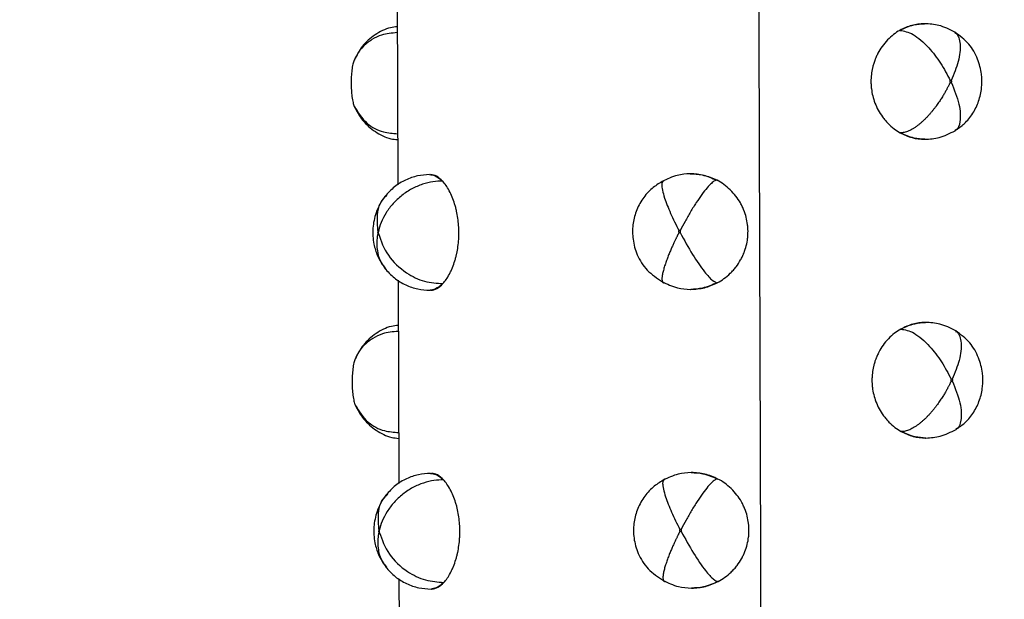
# Model space of a CAD drawing. Units: millimetres. Extents: x 4687 to 16035, y -1332 to 4598.
# Drawn here: x 9107 to 9209, y 2913 to 2973 of the extents above; entities that cross this region are included whole.
import ezdxf

# ---------------------------------------------------------------- set-up
doc = ezdxf.new("R2010")
doc.units = ezdxf.units.MM
doc.header["$PDSIZE"] = -1
doc.dimstyles.new('ISO-25', dxfattribs={"dimscale": 30, "dimtxt": 2.5, "dimasz": 2.5, "dimexe": 1.25, "dimexo": 0.625, "dimtad": 1, "dimdec": 0, "dimtxsty": 'Standard', "dimcen": 2.5, "dimadec": 0, "dimazin": 0, "dimtfac": 1, "dimtdec": 0, "dimtmove": 0, "dimatfit": 3, "dimfxl": 1, "dimarcsym": 0})

# ---------------------------------------------------------------- blocks, each defined once
blk = doc.blocks.new('*D10')
at = {"color": 0, "lineweight": -2, "transparency": 16777216}
for p, q in [((9082.64, 3869.52), (9671.7, 3869.52)), ((9634.2, 3794.52), (9634.2, 1764.52)), ((8711.44, 1689.52), (9671.7, 1689.52))]:
    blk.add_line(p, q, dxfattribs=at)
at = {"color": 0, "transparency": 16777216}
for points in [[(9621.7, 3794.52), (9646.7, 3794.52), (9634.2, 3869.52)], [(9621.7, 1764.52), (9646.7, 1764.52), (9634.2, 1689.52)]]:
    blk.add_solid(points, dxfattribs=at)
at = {"layer": 'Defpoints', "color": 0, "transparency": 16777216}
for p in [(9063.89, 3869.52), (8692.69, 1689.52), (9634.2, 1689.52)]:
    blk.add_point(p, dxfattribs=at)
at = {"color": 0, "transparency": 16777216, "insert": (9577.95, 2779.52), "char_height": 75, "attachment_point": 5, "rotation": 90}
blk.add_mtext('2180', dxfattribs=at)

msp = doc.modelspace()

# ---------------------------------------------------------------- linework, layer by layer
at = {"color": 7, "linetype": 'Continuous', "lineweight": 25}
for p, q in [((9146.47, 2976.9), (9146.54, 2955.8)), ((9146.57, 2945.91), (9146.64, 2924.8)), ((9146.67, 2914.91), (9146.74, 2893.8))]:
    msp.add_line(p, q, dxfattribs=at)
at = {"color": 7, "linetype": 'Continuous', "lineweight": 25, "flags": 128}
msp.add_lwpolyline([(9183.36, 3166.45), (9184.02, 2960.39), (9184.55, 2798.48)], dxfattribs=at)
at = {"color": 7, "linetype": 'Continuous', "lineweight": 25}
for points, knots in [([(9146.49, 2972.21), (9146.25, 2972.18), (9145.43, 2972.09), (9144.15, 2971.41), (9142.81, 2970.26), (9142.28, 2969.24), (9142.02, 2968.74)], [0, 0, 0, 0, 0.122054, 0.418203, 0.714274, 1, 1, 1, 1]), ([(9198.61, 2971.83), (9198.39, 2971.7), (9198.17, 2971.56), (9197.75, 2971.23), (9197.54, 2971.04), (9197.13, 2970.62), (9196.94, 2970.39), (9196.61, 2969.93), (9196.47, 2969.7), (9196.28, 2969.33), (9196.22, 2969.21), (9196.13, 2969.02), (9196.11, 2968.96), (9196.07, 2968.86), (9196.06, 2968.83), (9196.03, 2968.76), (9196.02, 2968.73), (9195.95, 2968.55), (9195.91, 2968.42), (9195.84, 2968.17), (9195.81, 2968.05), (9195.73, 2967.7), (9195.69, 2967.48), (9195.65, 2967.13), (9195.64, 2967.01), (9195.63, 2966.84), (9195.62, 2966.78), (9195.62, 2966.66), (9195.62, 2966.6), (9195.62, 2966.47), (9195.62, 2966.4), (9195.62, 2966.27), (9195.63, 2966.2), (9195.64, 2966.01), (9195.65, 2965.88), (9195.7, 2965.51), (9195.74, 2965.27), (9195.86, 2964.79), (9195.94, 2964.54), (9196.13, 2964.03), (9196.24, 2963.79), (9196.5, 2963.31), (9196.65, 2963.07), (9196.9, 2962.73), (9196.99, 2962.62), (9197.13, 2962.45), (9197.17, 2962.4), (9197.27, 2962.29), (9197.32, 2962.24), (9197.59, 2961.96), (9197.8, 2961.78), (9198.22, 2961.47), (9198.43, 2961.33), (9198.64, 2961.2)], [0, 0, 0, 0, 0.0625, 0.0625, 0.125, 0.125, 0.1875, 0.1875, 0.25, 0.25, 0.28125, 0.28125, 0.296875, 0.296875, 0.304687, 0.304687, 0.3125, 0.3125, 0.34375, 0.34375, 0.375, 0.375, 0.4375, 0.4375, 0.46875, 0.46875, 0.484375, 0.484375, 0.5, 0.5, 0.515625, 0.515625, 0.53125, 0.53125, 0.5625, 0.5625, 0.625, 0.625, 0.6875, 0.6875, 0.75, 0.75, 0.8125, 0.8125, 0.84375, 0.84375, 0.859375, 0.859375, 0.875, 0.875, 0.9375, 0.9375, 1, 1, 1, 1]), ([(9201.13, 2972.52), (9200.7, 2972.49), (9199.83, 2972.43), (9199.02, 2972.03), (9198.61, 2971.83)], [0, 0, 0, 0, 0.499748, 1, 1, 1, 1]), ([(9198.61, 2971.83), (9199.05, 2971.75), (9199.93, 2971.6), (9201.51, 2970.21), (9202.88, 2968.47), (9203.52, 2967.24), (9203.84, 2966.62)], [0, 0, 0, 0, 0.279986, 0.558152, 0.780005, 1, 1, 1, 1]), ([(9204.31, 2971.65), (9203.77, 2971.92), (9202.77, 2972.43), (9201.68, 2972.49), (9201.18, 2972.52)], [0, 0, 0, 0, 0.542821, 1, 1, 1, 1]), ([(9204.34, 2961.42), (9204.67, 2961.65), (9205.38, 2962.14), (9206.22, 2963.19), (9206.83, 2964.46), (9207.14, 2965.85), (9207.12, 2967.35), (9206.71, 2968.94), (9205.81, 2970.54), (9204.82, 2971.27), (9204.31, 2971.65)], [0, 0, 0, 0, 0.0997765, 0.2157467, 0.330134, 0.4444209, 0.558452, 0.6886983, 0.8376888, 1, 1, 1, 1]), ([(9142.02, 2968.74), (9141.97, 2968.61), (9141.87, 2968.34), (9141.78, 2967.73), (9141.72, 2967.05), (9141.7, 2966.33), (9141.72, 2965.62), (9141.79, 2964.93), (9141.89, 2964.32), (9141.99, 2964.06), (9142.03, 2963.93)], [0, 0, 0, 0, 0.129345, 0.260882, 0.385204, 0.49844, 0.616697, 0.739273, 0.873598, 1, 1, 1, 1]), ([(9203.84, 2966.45), (9203.84, 2966.44), (9203.84, 2966.43), (9203.83, 2966.41), (9203.81, 2966.38), (9203.79, 2966.34), (9203.77, 2966.29), (9203.74, 2966.23), (9203.71, 2966.16), (9203.67, 2966.08), (9203.62, 2965.98), (9203.56, 2965.88), (9203.5, 2965.76), (9203.44, 2965.64), (9203.36, 2965.5), (9203.28, 2965.35), (9203.18, 2965.19), (9203.08, 2965.02), (9202.97, 2964.83), (9202.84, 2964.64), (9202.71, 2964.44), (9202.56, 2964.23), (9202.41, 2964.01), (9202.24, 2963.78), (9202.06, 2963.55), (9201.87, 2963.32), (9201.66, 2963.08), (9201.45, 2962.85), (9201.23, 2962.62), (9200.99, 2962.4), (9200.75, 2962.18), (9200.51, 2961.99), (9200.26, 2961.8), (9200.01, 2961.64), (9199.77, 2961.5), (9199.53, 2961.38), (9199.29, 2961.29), (9199.06, 2961.23), (9198.84, 2961.2), (9198.71, 2961.2), (9198.64, 2961.2)], [0, 0, 0, 0, 0.001079, 0.003377, 0.006902, 0.01166, 0.017664, 0.024928, 0.033469, 0.043307, 0.054464, 0.066965, 0.080836, 0.096106, 0.112802, 0.130956, 0.150598, 0.171757, 0.194462, 0.218738, 0.244609, 0.272092, 0.3012, 0.331937, 0.364298, 0.39827, 0.433824, 0.47092, 0.509502, 0.549499, 0.590822, 0.633363, 0.677002, 0.721599, 0.766999, 0.813039, 0.859542, 0.906326, 0.953206, 1, 1, 1, 1]), ([(9203.84, 2966.62), (9203.83, 2966.62), (9203.82, 2966.61), (9203.8, 2966.59), (9203.79, 2966.56), (9203.79, 2966.53), (9203.79, 2966.51), (9203.8, 2966.48), (9203.82, 2966.46), (9203.83, 2966.45), (9203.84, 2966.45)], [0, 0, 0, 0, 0.133988, 0.255775, 0.376025, 0.501363, 0.624408, 0.74616, 0.87009, 1, 1, 1, 1]), ([(9203.95, 2966.62), (9203.94, 2966.63), (9203.92, 2966.64), (9203.89, 2966.64), (9203.86, 2966.63), (9203.85, 2966.63), (9203.84, 2966.62)], [0, 0, 0, 0, 0.333684, 0.54757, 0.764799, 1, 1, 1, 1]), ([(9203.84, 2966.45), (9203.85, 2966.44), (9203.87, 2966.43), (9203.9, 2966.43), (9203.92, 2966.44), (9203.94, 2966.44), (9203.95, 2966.45)], [0, 0, 0, 0, 0.342682, 0.554886, 0.772683, 1, 1, 1, 1]), ([(9203.95, 2966.45), (9203.96, 2966.45), (9203.97, 2966.46), (9203.99, 2966.48), (9204, 2966.51), (9204, 2966.53), (9204, 2966.56), (9203.99, 2966.59), (9203.97, 2966.61), (9203.96, 2966.62), (9203.95, 2966.62)], [0, 0, 0, 0, 0.132981, 0.253894, 0.372001, 0.498138, 0.622689, 0.743639, 0.86534, 1, 1, 1, 1]), ([(9142.03, 2963.93), (9142.3, 2963.43), (9142.84, 2962.41), (9144.18, 2961.27), (9145.46, 2960.6), (9146.29, 2960.51), (9146.53, 2960.49)], [0, 0, 0, 0, 0.286166, 0.581753, 0.877794, 1, 1, 1, 1]), ([(9201.22, 2960.53), (9201.72, 2960.56), (9202.81, 2960.64), (9203.8, 2961.14), (9204.34, 2961.42)], [0, 0, 0, 0, 0.456009, 1, 1, 1, 1]), ([(9198.65, 2961.2), (9199.05, 2961.01), (9199.87, 2960.61), (9200.74, 2960.55), (9201.17, 2960.53)], [0, 0, 0, 0, 0.500227, 1, 1, 1, 1]), ([(9149.85, 2956.86), (9149.43, 2956.83), (9148.57, 2956.78), (9147.33, 2956.33), (9146.15, 2955.63), (9145.53, 2954.95), (9145.21, 2954.6)], [0, 0, 0, 0, 0.237153, 0.481961, 0.735317, 1, 1, 1, 1]), ([(9151.19, 2956.18), (9150.98, 2956.38), (9150.56, 2956.77), (9150.15, 2956.83), (9149.94, 2956.86)], [0, 0, 0, 0, 0.500345, 1, 1, 1, 1]), ([(9174.18, 2956.25), (9174.05, 2956.18), (9173.79, 2956.02), (9174.12, 2954.63), (9174.79, 2952.88), (9175.4, 2951.65), (9175.71, 2951.03)], [0, 0, 0, 0, 0.279993, 0.558137, 0.780007, 1, 1, 1, 1]), ([(9176.87, 2956.95), (9176.42, 2956.92), (9175.42, 2956.85), (9174.48, 2956.39), (9173.96, 2956.14)], [0, 0, 0, 0, 0.451012, 1, 1, 1, 1]), ([(9179.65, 2956.27), (9179.58, 2956.28), (9179.51, 2956.26), (9179.31, 2956.16), (9179.2, 2956.07), (9178.93, 2955.83), (9178.78, 2955.67), (9178.45, 2955.29), (9178.27, 2955.06), (9177.9, 2954.54), (9177.7, 2954.26), (9177.3, 2953.65), (9177.1, 2953.33), (9176.71, 2952.67), (9176.52, 2952.33), (9176.16, 2951.67), (9175.98, 2951.35), (9175.82, 2951.03)], [0, 0, 0, 0, 0.125, 0.125, 0.25, 0.25, 0.375, 0.375, 0.5, 0.5, 0.625, 0.625, 0.75, 0.75, 0.875, 0.875, 1, 1, 1, 1]), ([(9179.65, 2956.27), (9179.2, 2956.47), (9178.32, 2956.86), (9177.37, 2956.92), (9176.89, 2956.95)], [0, 0, 0, 0, 0.500404, 1, 1, 1, 1]), ([(9179.68, 2945.64), (9179.92, 2945.77), (9180.15, 2945.91), (9180.59, 2946.23), (9180.81, 2946.41), (9181.13, 2946.73), (9181.24, 2946.84), (9181.45, 2947.07), (9181.54, 2947.19), (9181.81, 2947.53), (9181.96, 2947.77), (9182.17, 2948.13), (9182.23, 2948.25), (9182.32, 2948.44), (9182.35, 2948.51), (9182.39, 2948.6), (9182.4, 2948.64), (9182.43, 2948.7), (9182.44, 2948.72), (9182.54, 2948.98), (9182.62, 2949.23), (9182.75, 2949.73), (9182.79, 2949.99), (9182.84, 2950.37), (9182.85, 2950.5), (9182.86, 2950.75), (9182.87, 2950.87), (9182.86, 2951.1), (9182.86, 2951.21), (9182.85, 2951.45), (9182.83, 2951.57), (9182.79, 2951.93), (9182.74, 2952.18), (9182.62, 2952.68), (9182.53, 2952.93), (9182.42, 2953.21), (9182.41, 2953.23), (9182.39, 2953.3), (9182.37, 2953.33), (9182.33, 2953.43), (9182.3, 2953.49), (9182.21, 2953.68), (9182.15, 2953.8), (9181.94, 2954.16), (9181.79, 2954.39), (9181.44, 2954.84), (9181.25, 2955.06), (9180.8, 2955.49), (9180.58, 2955.67), (9180.12, 2956), (9179.88, 2956.15), (9179.65, 2956.27)], [0, 0, 0, 0, 0.0625, 0.0625, 0.125, 0.125, 0.15625, 0.15625, 0.1875, 0.1875, 0.25, 0.25, 0.28125, 0.28125, 0.296875, 0.296875, 0.304687, 0.304687, 0.3125, 0.3125, 0.375, 0.375, 0.4375, 0.4375, 0.46875, 0.46875, 0.5, 0.5, 0.53125, 0.53125, 0.5625, 0.5625, 0.625, 0.625, 0.6875, 0.6875, 0.695312, 0.695312, 0.703125, 0.703125, 0.71875, 0.71875, 0.75, 0.75, 0.8125, 0.8125, 0.875, 0.875, 0.9375, 0.9375, 1, 1, 1, 1]), ([(9151.2, 2956.18), (9150.88, 2956.19), (9150.54, 2956.17), (9149.84, 2956.07), (9149.47, 2955.98), (9148.74, 2955.73), (9148.37, 2955.57), (9147.65, 2955.19), (9147.3, 2954.96), (9146.64, 2954.44), (9146.34, 2954.15), (9145.79, 2953.55), (9145.55, 2953.22), (9145.13, 2952.57), (9144.96, 2952.23), (9144.69, 2951.57), (9144.6, 2951.25), (9144.53, 2950.93)], [0, 0, 0, 0, 0.125, 0.125, 0.25, 0.25, 0.375, 0.375, 0.5, 0.5, 0.625, 0.625, 0.75, 0.75, 0.875, 0.875, 1, 1, 1, 1]), ([(9151.23, 2945.55), (9151.35, 2945.68), (9151.46, 2945.82), (9151.68, 2946.14), (9151.79, 2946.32), (9151.96, 2946.63), (9152.01, 2946.75), (9152.12, 2946.98), (9152.17, 2947.09), (9152.31, 2947.44), (9152.39, 2947.67), (9152.5, 2948.04), (9152.54, 2948.16), (9152.58, 2948.35), (9152.6, 2948.41), (9152.62, 2948.51), (9152.63, 2948.54), (9152.64, 2948.6), (9152.65, 2948.63), (9152.7, 2948.89), (9152.75, 2949.13), (9152.82, 2949.64), (9152.84, 2949.89), (9152.87, 2950.28), (9152.87, 2950.4), (9152.88, 2950.65), (9152.88, 2950.78), (9152.88, 2951), (9152.88, 2951.12), (9152.87, 2951.35), (9152.86, 2951.47), (9152.84, 2951.83), (9152.81, 2952.08), (9152.74, 2952.58), (9152.69, 2952.84), (9152.63, 2953.11), (9152.63, 2953.14), (9152.61, 2953.2), (9152.61, 2953.23), (9152.58, 2953.33), (9152.57, 2953.39), (9152.52, 2953.58), (9152.48, 2953.7), (9152.37, 2954.06), (9152.29, 2954.29), (9152.11, 2954.74), (9152, 2954.96), (9151.77, 2955.4), (9151.66, 2955.58), (9151.43, 2955.91), (9151.31, 2956.05), (9151.2, 2956.18)], [0, 0, 0, 0, 0.0625, 0.0625, 0.125, 0.125, 0.15625, 0.15625, 0.1875, 0.1875, 0.25, 0.25, 0.28125, 0.28125, 0.296875, 0.296875, 0.304687, 0.304687, 0.3125, 0.3125, 0.375, 0.375, 0.4375, 0.4375, 0.46875, 0.46875, 0.5, 0.5, 0.53125, 0.53125, 0.5625, 0.5625, 0.625, 0.625, 0.6875, 0.6875, 0.695312, 0.695312, 0.703125, 0.703125, 0.71875, 0.71875, 0.75, 0.75, 0.8125, 0.8125, 0.875, 0.875, 0.9375, 0.9375, 1, 1, 1, 1]), ([(9173.96, 2956.14), (9173.6, 2955.92), (9172.83, 2955.44), (9171.9, 2954.37), (9171.22, 2953.08), (9170.87, 2951.63), (9170.88, 2950.09), (9171.34, 2948.44), (9172.35, 2946.83), (9173.44, 2946.11), (9174, 2945.73)], [0, 0, 0, 0, 0.100442, 0.215275, 0.332578, 0.443159, 0.561472, 0.691138, 0.841037, 1, 1, 1, 1]), ([(9145.21, 2954.6), (9145.02, 2954.33), (9144.66, 2953.81), (9144.2, 2952.71), (9143.88, 2951.29), (9144, 2949.77), (9144.44, 2948.28), (9144.95, 2947.52), (9145.24, 2947.09)], [0, 0, 0, 0, 0.125491, 0.246113, 0.443832, 0.645437, 0.799454, 1, 1, 1, 1]), ([(9144.48, 2950.93), (9144.48, 2950.93), (9144.47, 2950.92), (9144.46, 2950.9), (9144.46, 2950.87), (9144.45, 2950.84), (9144.46, 2950.82), (9144.46, 2950.79), (9144.47, 2950.77), (9144.48, 2950.76), (9144.48, 2950.75)], [0, 0, 0, 0, 0.134007, 0.256582, 0.377059, 0.502014, 0.625211, 0.747085, 0.871406, 1, 1, 1, 1]), ([(9144.53, 2950.93), (9144.52, 2950.94), (9144.51, 2950.95), (9144.5, 2950.95), (9144.49, 2950.94), (9144.48, 2950.94), (9144.48, 2950.93)], [0, 0, 0, 0, 0.33481, 0.546585, 0.767475, 1, 1, 1, 1]), ([(9144.48, 2950.75), (9144.49, 2950.75), (9144.49, 2950.74), (9144.51, 2950.74), (9144.52, 2950.75), (9144.53, 2950.75), (9144.53, 2950.75)], [0, 0, 0, 0, 0.344958, 0.556075, 0.772781, 1, 1, 1, 1]), ([(9144.53, 2950.75), (9144.53, 2950.76), (9144.54, 2950.77), (9144.55, 2950.79), (9144.55, 2950.82), (9144.55, 2950.84), (9144.55, 2950.87), (9144.55, 2950.9), (9144.54, 2950.92), (9144.53, 2950.93), (9144.53, 2950.93)], [0, 0, 0, 0, 0.134355, 0.254431, 0.372292, 0.498649, 0.623358, 0.743844, 0.865506, 1, 1, 1, 1]), ([(9144.53, 2950.75), (9144.81, 2949.97), (9145.37, 2948.41), (9147.25, 2946.68), (9149.3, 2945.67), (9150.59, 2945.59), (9151.23, 2945.55)], [0, 0, 0, 0, 0.279989, 0.558108, 0.779988, 1, 1, 1, 1]), ([(9175.71, 2950.86), (9175.71, 2950.85), (9175.7, 2950.84), (9175.69, 2950.82), (9175.68, 2950.79), (9175.66, 2950.75), (9175.63, 2950.7), (9175.6, 2950.64), (9175.56, 2950.57), (9175.52, 2950.49), (9175.48, 2950.4), (9175.43, 2950.29), (9175.37, 2950.18), (9175.31, 2950.05), (9175.24, 2949.91), (9175.17, 2949.76), (9175.1, 2949.6), (9175.02, 2949.43), (9174.94, 2949.24), (9174.86, 2949.05), (9174.77, 2948.85), (9174.68, 2948.64), (9174.59, 2948.42), (9174.51, 2948.19), (9174.42, 2947.96), (9174.34, 2947.73), (9174.26, 2947.49), (9174.18, 2947.26), (9174.12, 2947.03), (9174.06, 2946.81), (9174.01, 2946.6), (9173.97, 2946.4), (9173.95, 2946.22), (9173.94, 2946.06), (9173.95, 2945.92), (9173.97, 2945.8), (9174, 2945.71), (9174.06, 2945.65), (9174.13, 2945.62), (9174.18, 2945.62), (9174.21, 2945.63)], [0, 0, 0, 0, 0.001079, 0.003377, 0.006902, 0.01166, 0.017664, 0.024928, 0.033469, 0.043307, 0.054464, 0.066965, 0.080836, 0.096106, 0.112802, 0.130956, 0.150598, 0.171757, 0.194462, 0.218738, 0.244609, 0.272092, 0.3012, 0.331937, 0.364298, 0.39827, 0.433824, 0.47092, 0.509502, 0.549499, 0.590822, 0.633363, 0.677002, 0.721599, 0.766999, 0.813039, 0.859542, 0.906326, 0.953206, 1, 1, 1, 1]), ([(9175.71, 2951.03), (9175.7, 2951.03), (9175.68, 2951.02), (9175.66, 2951), (9175.65, 2950.97), (9175.65, 2950.94), (9175.65, 2950.92), (9175.66, 2950.89), (9175.68, 2950.87), (9175.7, 2950.86), (9175.71, 2950.86)], [0, 0, 0, 0, 0.1341864, 0.2566156, 0.3768144, 0.5022988, 0.6249605, 0.7479212, 0.8711641, 1, 1, 1, 1]), ([(9175.82, 2951.03), (9175.81, 2951.04), (9175.79, 2951.05), (9175.76, 2951.05), (9175.73, 2951.04), (9175.72, 2951.04), (9175.71, 2951.03)], [0, 0, 0, 0, 0.334983, 0.548667, 0.768714, 1, 1, 1, 1]), ([(9175.71, 2950.86), (9175.72, 2950.85), (9175.74, 2950.84), (9175.77, 2950.84), (9175.8, 2950.85), (9175.82, 2950.85), (9175.82, 2950.86)], [0, 0, 0, 0, 0.345645, 0.557286, 0.770438, 1, 1, 1, 1]), ([(9175.82, 2950.86), (9175.83, 2950.86), (9175.85, 2950.87), (9175.87, 2950.89), (9175.88, 2950.92), (9175.88, 2950.94), (9175.88, 2950.97), (9175.87, 2951), (9175.85, 2951.02), (9175.83, 2951.03), (9175.82, 2951.03)], [0, 0, 0, 0, 0.133325, 0.253666, 0.37191, 0.498439, 0.623399, 0.744037, 0.865154, 1, 1, 1, 1]), ([(9175.82, 2950.86), (9176.25, 2950.07), (9177.11, 2948.51), (9178.31, 2946.78), (9179.22, 2945.77), (9179.53, 2945.69), (9179.68, 2945.64)], [0, 0, 0, 0, 0.279984, 0.558136, 0.780006, 1, 1, 1, 1]), ([(9145.19, 2947.16), (9145.5, 2946.8), (9146.13, 2946.1), (9147.33, 2945.38), (9148.59, 2944.94), (9149.46, 2944.89), (9149.89, 2944.86)], [0, 0, 0, 0, 0.263729, 0.518861, 0.764617, 1, 1, 1, 1]), ([(9149.98, 2944.86), (9150.19, 2944.89), (9150.6, 2944.95), (9151.02, 2945.35), (9151.23, 2945.55)], [0, 0, 0, 0, 0.499823, 1, 1, 1, 1]), ([(9173.94, 2945.76), (9174.47, 2945.51), (9175.43, 2945.04), (9176.45, 2944.98), (9176.91, 2944.95)], [0, 0, 0, 0, 0.553046, 1, 1, 1, 1]), ([(9176.93, 2944.95), (9177.41, 2944.98), (9178.36, 2945.04), (9179.24, 2945.44), (9179.68, 2945.64)], [0, 0, 0, 0, 0.499793, 1, 1, 1, 1]), ([(9146.59, 2941.21), (9146.35, 2941.19), (9145.53, 2941.1), (9144.25, 2940.41), (9142.91, 2939.26), (9142.38, 2938.24), (9142.12, 2937.74)], [0, 0, 0, 0, 0.122055, 0.418205, 0.714291, 1, 1, 1, 1]), ([(9201.23, 2941.53), (9200.8, 2941.5), (9199.93, 2941.43), (9199.12, 2941.03), (9198.71, 2940.83)], [0, 0, 0, 0, 0.499755, 1, 1, 1, 1]), ([(9204.41, 2940.65), (9203.87, 2940.93), (9202.88, 2941.43), (9201.78, 2941.5), (9201.28, 2941.53)], [0, 0, 0, 0, 0.542819, 1, 1, 1, 1]), ([(9198.71, 2940.83), (9198.49, 2940.7), (9198.27, 2940.56), (9197.85, 2940.23), (9197.64, 2940.05), (9197.23, 2939.62), (9197.04, 2939.39), (9196.71, 2938.93), (9196.57, 2938.7), (9196.38, 2938.33), (9196.32, 2938.21), (9196.23, 2938.02), (9196.21, 2937.96), (9196.17, 2937.86), (9196.16, 2937.83), (9196.13, 2937.76), (9196.12, 2937.73), (9196.05, 2937.55), (9196.01, 2937.42), (9195.94, 2937.17), (9195.91, 2937.05), (9195.83, 2936.7), (9195.79, 2936.48), (9195.75, 2936.13), (9195.74, 2936.02), (9195.73, 2935.84), (9195.72, 2935.78), (9195.72, 2935.66), (9195.72, 2935.6), (9195.72, 2935.47), (9195.72, 2935.4), (9195.72, 2935.27), (9195.73, 2935.21), (9195.74, 2935.01), (9195.75, 2934.89), (9195.8, 2934.52), (9195.84, 2934.28), (9195.96, 2933.79), (9196.04, 2933.54), (9196.23, 2933.04), (9196.34, 2932.79), (9196.6, 2932.31), (9196.75, 2932.08), (9197, 2931.73), (9197.09, 2931.62), (9197.23, 2931.46), (9197.27, 2931.4), (9197.37, 2931.29), (9197.42, 2931.24), (9197.69, 2930.96), (9197.9, 2930.79), (9198.32, 2930.47), (9198.53, 2930.33), (9198.74, 2930.21)], [0, 0, 0, 0, 0.0625, 0.0625, 0.125, 0.125, 0.1875, 0.1875, 0.25, 0.25, 0.28125, 0.28125, 0.296875, 0.296875, 0.304688, 0.304688, 0.3125, 0.3125, 0.34375, 0.34375, 0.375, 0.375, 0.4375, 0.4375, 0.46875, 0.46875, 0.484375, 0.484375, 0.5, 0.5, 0.515625, 0.515625, 0.53125, 0.53125, 0.5625, 0.5625, 0.625, 0.625, 0.6875, 0.6875, 0.75, 0.75, 0.8125, 0.8125, 0.84375, 0.84375, 0.859375, 0.859375, 0.875, 0.875, 0.9375, 0.9375, 1, 1, 1, 1]), ([(9198.71, 2940.83), (9199.15, 2940.76), (9200.03, 2940.61), (9201.61, 2939.22), (9202.98, 2937.47), (9203.62, 2936.24), (9203.94, 2935.63)], [0, 0, 0, 0, 0.279985, 0.558143, 0.779995, 1, 1, 1, 1]), ([(9204.44, 2930.42), (9204.77, 2930.65), (9205.48, 2931.15), (9206.32, 2932.19), (9206.93, 2933.46), (9207.24, 2934.85), (9207.22, 2936.35), (9206.81, 2937.94), (9205.91, 2939.54), (9204.92, 2940.27), (9204.41, 2940.65)], [0, 0, 0, 0, 0.099773, 0.215746, 0.33013, 0.444413, 0.55843, 0.688681, 0.837667, 1, 1, 1, 1]), ([(9142.12, 2937.74), (9142.07, 2937.61), (9141.97, 2937.35), (9141.88, 2936.74), (9141.82, 2936.05), (9141.8, 2935.34), (9141.82, 2934.62), (9141.89, 2933.93), (9141.99, 2933.32), (9142.09, 2933.06), (9142.13, 2932.93)], [0, 0, 0, 0, 0.129346, 0.260885, 0.38519, 0.498427, 0.616682, 0.739266, 0.873607, 1, 1, 1, 1]), ([(9203.94, 2935.45), (9203.94, 2935.44), (9203.94, 2935.44), (9203.93, 2935.42), (9203.91, 2935.39), (9203.89, 2935.35), (9203.87, 2935.3), (9203.84, 2935.24), (9203.81, 2935.16), (9203.77, 2935.08), (9203.72, 2934.99), (9203.66, 2934.88), (9203.6, 2934.77), (9203.54, 2934.64), (9203.46, 2934.5), (9203.38, 2934.35), (9203.28, 2934.19), (9203.18, 2934.02), (9203.07, 2933.84), (9202.94, 2933.64), (9202.81, 2933.44), (9202.66, 2933.23), (9202.51, 2933.01), (9202.34, 2932.78), (9202.16, 2932.55), (9201.97, 2932.32), (9201.76, 2932.08), (9201.55, 2931.85), (9201.33, 2931.62), (9201.09, 2931.4), (9200.85, 2931.19), (9200.61, 2930.99), (9200.36, 2930.81), (9200.11, 2930.64), (9199.87, 2930.5), (9199.63, 2930.39), (9199.39, 2930.3), (9199.16, 2930.24), (9198.94, 2930.2), (9198.81, 2930.21), (9198.74, 2930.21)], [0, 0, 0, 0, 0.001079, 0.003377, 0.006902, 0.01166, 0.017664, 0.024928, 0.033469, 0.043307, 0.054464, 0.066965, 0.080836, 0.096106, 0.112802, 0.130956, 0.150598, 0.171757, 0.194462, 0.218738, 0.244609, 0.272092, 0.3012, 0.331937, 0.364298, 0.39827, 0.433824, 0.47092, 0.509502, 0.549499, 0.590822, 0.633363, 0.677002, 0.721599, 0.766999, 0.813039, 0.859542, 0.906326, 0.953206, 1, 1, 1, 1]), ([(9203.94, 2935.63), (9203.93, 2935.62), (9203.92, 2935.61), (9203.9, 2935.59), (9203.89, 2935.56), (9203.89, 2935.54), (9203.89, 2935.51), (9203.9, 2935.48), (9203.92, 2935.46), (9203.93, 2935.45), (9203.94, 2935.45)], [0, 0, 0, 0, 0.1342374, 0.2562507, 0.3767241, 0.5017705, 0.6250443, 0.7470232, 0.8711837, 1, 1, 1, 1]), ([(9204.05, 2935.63), (9204.04, 2935.63), (9204.02, 2935.64), (9203.99, 2935.64), (9203.96, 2935.64), (9203.95, 2935.63), (9203.94, 2935.63)], [0, 0, 0, 0, 0.33351, 0.54733, 0.767852, 1, 1, 1, 1]), ([(9203.94, 2935.45), (9203.95, 2935.44), (9203.97, 2935.44), (9204, 2935.44), (9204.03, 2935.44), (9204.04, 2935.45), (9204.05, 2935.45)], [0, 0, 0, 0, 0.3447337, 0.5562956, 0.7734029, 1, 1, 1, 1]), ([(9204.05, 2935.45), (9204.06, 2935.45), (9204.07, 2935.46), (9204.09, 2935.48), (9204.1, 2935.51), (9204.1, 2935.54), (9204.1, 2935.56), (9204.09, 2935.59), (9204.07, 2935.61), (9204.06, 2935.62), (9204.05, 2935.63)], [0, 0, 0, 0, 0.133534, 0.254316, 0.371901, 0.498303, 0.623638, 0.744361, 0.865058, 1, 1, 1, 1]), ([(9142.13, 2932.93), (9142.4, 2932.43), (9142.94, 2931.42), (9144.28, 2930.28), (9145.56, 2929.6), (9146.39, 2929.52), (9146.63, 2929.49)], [0, 0, 0, 0, 0.28619, 0.581789, 0.877863, 1, 1, 1, 1]), ([(9198.75, 2930.21), (9199.15, 2930.01), (9199.97, 2929.61), (9200.84, 2929.56), (9201.27, 2929.53)], [0, 0, 0, 0, 0.500227, 1, 1, 1, 1]), ([(9201.32, 2929.53), (9201.82, 2929.56), (9202.91, 2929.64), (9203.9, 2930.15), (9204.44, 2930.42)], [0, 0, 0, 0, 0.456064, 1, 1, 1, 1]), ([(9149.95, 2925.86), (9149.53, 2925.84), (9148.67, 2925.78), (9147.43, 2925.34), (9146.25, 2924.64), (9145.63, 2923.95), (9145.31, 2923.6)], [0, 0, 0, 0, 0.237068, 0.481966, 0.735263, 1, 1, 1, 1]), ([(9151.29, 2925.18), (9151.08, 2925.38), (9150.66, 2925.78), (9150.25, 2925.83), (9150.04, 2925.86)], [0, 0, 0, 0, 0.500345, 1, 1, 1, 1]), ([(9176.97, 2925.95), (9176.52, 2925.92), (9175.52, 2925.85), (9174.58, 2925.4), (9174.06, 2925.15)], [0, 0, 0, 0, 0.4510205, 1, 1, 1, 1]), ([(9179.74, 2925.27), (9179.3, 2925.47), (9178.42, 2925.87), (9177.47, 2925.92), (9176.99, 2925.95)], [0, 0, 0, 0, 0.500325, 1, 1, 1, 1]), ([(9151.3, 2925.18), (9150.98, 2925.19), (9150.64, 2925.17), (9149.94, 2925.07), (9149.57, 2924.98), (9148.84, 2924.74), (9148.47, 2924.58), (9147.75, 2924.19), (9147.4, 2923.96), (9146.74, 2923.44), (9146.44, 2923.16), (9145.89, 2922.55), (9145.65, 2922.23), (9145.23, 2921.57), (9145.06, 2921.23), (9144.79, 2920.57), (9144.7, 2920.25), (9144.63, 2919.93)], [0, 0, 0, 0, 0.125, 0.125, 0.25, 0.25, 0.375, 0.375, 0.5, 0.5, 0.625, 0.625, 0.75, 0.75, 0.875, 0.875, 1, 1, 1, 1]), ([(9151.33, 2914.55), (9151.45, 2914.68), (9151.56, 2914.82), (9151.78, 2915.14), (9151.89, 2915.32), (9152.06, 2915.63), (9152.11, 2915.75), (9152.22, 2915.98), (9152.27, 2916.09), (9152.41, 2916.44), (9152.49, 2916.68), (9152.6, 2917.04), (9152.64, 2917.16), (9152.68, 2917.35), (9152.7, 2917.41), (9152.72, 2917.51), (9152.73, 2917.54), (9152.74, 2917.6), (9152.75, 2917.63), (9152.8, 2917.89), (9152.85, 2918.14), (9152.92, 2918.64), (9152.94, 2918.9), (9152.97, 2919.28), (9152.97, 2919.41), (9152.98, 2919.66), (9152.98, 2919.78), (9152.98, 2920.01), (9152.98, 2920.12), (9152.97, 2920.35), (9152.96, 2920.47), (9152.94, 2920.83), (9152.91, 2921.08), (9152.84, 2921.59), (9152.79, 2921.84), (9152.73, 2922.11), (9152.73, 2922.14), (9152.71, 2922.2), (9152.71, 2922.24), (9152.68, 2922.33), (9152.67, 2922.4), (9152.62, 2922.58), (9152.58, 2922.71), (9152.47, 2923.06), (9152.39, 2923.29), (9152.21, 2923.75), (9152.1, 2923.97), (9151.87, 2924.4), (9151.76, 2924.58), (9151.53, 2924.91), (9151.41, 2925.06), (9151.3, 2925.18)], [0, 0, 0, 0, 0.0625, 0.0625, 0.125, 0.125, 0.15625, 0.15625, 0.1875, 0.1875, 0.25, 0.25, 0.28125, 0.28125, 0.296875, 0.296875, 0.304688, 0.304688, 0.3125, 0.3125, 0.375, 0.375, 0.4375, 0.4375, 0.46875, 0.46875, 0.5, 0.5, 0.53125, 0.53125, 0.5625, 0.5625, 0.625, 0.625, 0.6875, 0.6875, 0.695313, 0.695313, 0.703125, 0.703125, 0.71875, 0.71875, 0.75, 0.75, 0.8125, 0.8125, 0.875, 0.875, 0.9375, 0.9375, 1, 1, 1, 1]), ([(9174.06, 2925.15), (9173.7, 2924.92), (9172.93, 2924.44), (9172, 2923.37), (9171.32, 2922.08), (9170.97, 2920.64), (9170.98, 2919.09), (9171.44, 2917.45), (9172.45, 2915.83), (9173.54, 2915.11), (9174.1, 2914.74)], [0, 0, 0, 0, 0.100409, 0.215245, 0.332551, 0.443135, 0.561461, 0.69113, 0.841033, 1, 1, 1, 1]), ([(9174.28, 2925.25), (9174.15, 2925.18), (9173.89, 2925.02), (9174.22, 2923.63), (9174.89, 2921.88), (9175.5, 2920.65), (9175.81, 2920.04)], [0, 0, 0, 0, 0.279993, 0.558134, 0.779988, 1, 1, 1, 1]), ([(9179.75, 2925.27), (9179.68, 2925.28), (9179.61, 2925.27), (9179.41, 2925.16), (9179.3, 2925.08), (9179.03, 2924.83), (9178.88, 2924.68), (9178.55, 2924.29), (9178.37, 2924.06), (9178, 2923.54), (9177.8, 2923.26), (9177.4, 2922.65), (9177.2, 2922.33), (9176.81, 2921.67), (9176.62, 2921.34), (9176.26, 2920.68), (9176.08, 2920.35), (9175.92, 2920.04)], [0, 0, 0, 0, 0.125, 0.125, 0.25, 0.25, 0.375, 0.375, 0.5, 0.5, 0.625, 0.625, 0.75, 0.75, 0.875, 0.875, 1, 1, 1, 1]), ([(9179.78, 2914.65), (9180.02, 2914.78), (9180.25, 2914.92), (9180.69, 2915.24), (9180.91, 2915.41), (9181.23, 2915.73), (9181.34, 2915.84), (9181.55, 2916.07), (9181.64, 2916.19), (9181.91, 2916.54), (9182.06, 2916.77), (9182.27, 2917.13), (9182.33, 2917.26), (9182.42, 2917.44), (9182.45, 2917.51), (9182.49, 2917.6), (9182.5, 2917.64), (9182.53, 2917.7), (9182.54, 2917.73), (9182.64, 2917.99), (9182.72, 2918.23), (9182.85, 2918.74), (9182.89, 2918.99), (9182.94, 2919.38), (9182.95, 2919.5), (9182.96, 2919.75), (9182.97, 2919.88), (9182.96, 2920.1), (9182.96, 2920.22), (9182.95, 2920.45), (9182.93, 2920.57), (9182.89, 2920.93), (9182.84, 2921.18), (9182.72, 2921.68), (9182.63, 2921.94), (9182.52, 2922.21), (9182.51, 2922.24), (9182.49, 2922.3), (9182.47, 2922.33), (9182.43, 2922.43), (9182.4, 2922.49), (9182.31, 2922.68), (9182.25, 2922.8), (9182.04, 2923.16), (9181.89, 2923.39), (9181.54, 2923.84), (9181.35, 2924.06), (9180.9, 2924.49), (9180.68, 2924.68), (9180.22, 2925), (9179.98, 2925.15), (9179.75, 2925.27)], [0, 0, 0, 0, 0.0625, 0.0625, 0.125, 0.125, 0.15625, 0.15625, 0.1875, 0.1875, 0.25, 0.25, 0.28125, 0.28125, 0.296875, 0.296875, 0.304687, 0.304687, 0.3125, 0.3125, 0.375, 0.375, 0.4375, 0.4375, 0.46875, 0.46875, 0.5, 0.5, 0.53125, 0.53125, 0.5625, 0.5625, 0.625, 0.625, 0.6875, 0.6875, 0.695312, 0.695312, 0.703125, 0.703125, 0.71875, 0.71875, 0.75, 0.75, 0.8125, 0.8125, 0.875, 0.875, 0.9375, 0.9375, 1, 1, 1, 1]), ([(9145.31, 2923.6), (9145.12, 2923.34), (9144.76, 2922.82), (9144.3, 2921.72), (9143.98, 2920.29), (9144.1, 2918.77), (9144.54, 2917.28), (9145.05, 2916.52), (9145.34, 2916.1)], [0, 0, 0, 0, 0.125478, 0.246111, 0.443825, 0.645431, 0.799446, 1, 1, 1, 1]), ([(9144.58, 2919.93), (9144.58, 2919.93), (9144.57, 2919.92), (9144.56, 2919.9), (9144.56, 2919.87), (9144.55, 2919.85), (9144.56, 2919.82), (9144.56, 2919.79), (9144.57, 2919.77), (9144.58, 2919.76), (9144.58, 2919.76)], [0, 0, 0, 0, 0.134672, 0.256778, 0.376825, 0.5017, 0.624819, 0.747094, 0.870741, 1, 1, 1, 1]), ([(9144.63, 2919.93), (9144.62, 2919.94), (9144.61, 2919.95), (9144.6, 2919.95), (9144.59, 2919.95), (9144.58, 2919.94), (9144.58, 2919.93)], [0, 0, 0, 0, 0.334623, 0.548058, 0.767405, 1, 1, 1, 1]), ([(9144.58, 2919.76), (9144.58, 2919.75), (9144.59, 2919.75), (9144.61, 2919.75), (9144.62, 2919.75), (9144.63, 2919.75), (9144.63, 2919.76)], [0, 0, 0, 0, 0.3432536, 0.5559348, 0.7725673, 1, 1, 1, 1]), ([(9144.63, 2919.76), (9144.63, 2919.76), (9144.64, 2919.77), (9144.65, 2919.79), (9144.65, 2919.82), (9144.65, 2919.85), (9144.65, 2919.87), (9144.65, 2919.9), (9144.64, 2919.92), (9144.63, 2919.93), (9144.63, 2919.93)], [0, 0, 0, 0, 0.133374, 0.254086, 0.371977, 0.498244, 0.623381, 0.743897, 0.865202, 1, 1, 1, 1]), ([(9144.63, 2919.76), (9144.91, 2918.97), (9145.47, 2917.41), (9147.35, 2915.68), (9149.4, 2914.68), (9150.69, 2914.6), (9151.33, 2914.55)], [0, 0, 0, 0, 0.2799872, 0.5581417, 0.7800274, 1, 1, 1, 1]), ([(9175.81, 2919.86), (9175.81, 2919.86), (9175.8, 2919.85), (9175.79, 2919.83), (9175.78, 2919.8), (9175.76, 2919.76), (9175.73, 2919.71), (9175.7, 2919.65), (9175.66, 2919.57), (9175.62, 2919.49), (9175.58, 2919.4), (9175.53, 2919.29), (9175.47, 2919.18), (9175.41, 2919.05), (9175.34, 2918.91), (9175.27, 2918.76), (9175.2, 2918.6), (9175.12, 2918.43), (9175.04, 2918.25), (9174.96, 2918.05), (9174.87, 2917.85), (9174.78, 2917.64), (9174.69, 2917.42), (9174.61, 2917.2), (9174.52, 2916.97), (9174.44, 2916.73), (9174.36, 2916.5), (9174.28, 2916.26), (9174.22, 2916.04), (9174.16, 2915.81), (9174.11, 2915.6), (9174.07, 2915.4), (9174.05, 2915.22), (9174.04, 2915.06), (9174.05, 2914.92), (9174.07, 2914.8), (9174.1, 2914.72), (9174.16, 2914.66), (9174.23, 2914.62), (9174.28, 2914.63), (9174.31, 2914.63)], [0, 0, 0, 0, 0.001079, 0.003377, 0.006902, 0.01166, 0.017664, 0.024928, 0.033469, 0.043307, 0.054464, 0.066965, 0.080836, 0.096106, 0.112802, 0.130956, 0.150598, 0.171757, 0.194462, 0.218738, 0.244609, 0.272092, 0.3012, 0.331937, 0.364298, 0.39827, 0.433824, 0.47092, 0.509502, 0.549499, 0.590822, 0.633363, 0.677002, 0.721599, 0.766999, 0.813039, 0.859542, 0.906326, 0.953206, 1, 1, 1, 1]), ([(9175.81, 2920.04), (9175.8, 2920.03), (9175.78, 2920.02), (9175.76, 2920), (9175.75, 2919.97), (9175.75, 2919.95), (9175.75, 2919.92), (9175.76, 2919.89), (9175.78, 2919.87), (9175.8, 2919.86), (9175.81, 2919.86)], [0, 0, 0, 0, 0.1341473, 0.2565408, 0.3767046, 0.5016287, 0.6247768, 0.7463282, 0.8709251, 1, 1, 1, 1]), ([(9175.92, 2920.04), (9175.91, 2920.04), (9175.89, 2920.05), (9175.86, 2920.05), (9175.83, 2920.05), (9175.82, 2920.04), (9175.81, 2920.04)], [0, 0, 0, 0, 0.33257, 0.546998, 0.767859, 1, 1, 1, 1]), ([(9175.81, 2919.86), (9175.82, 2919.85), (9175.84, 2919.85), (9175.87, 2919.85), (9175.9, 2919.85), (9175.92, 2919.86), (9175.92, 2919.86)], [0, 0, 0, 0, 0.3431055, 0.5554833, 0.7733258, 1, 1, 1, 1]), ([(9175.92, 2919.86), (9175.93, 2919.86), (9175.95, 2919.87), (9175.97, 2919.89), (9175.98, 2919.92), (9175.98, 2919.95), (9175.98, 2919.97), (9175.97, 2920), (9175.95, 2920.02), (9175.93, 2920.03), (9175.92, 2920.04)], [0, 0, 0, 0, 0.134649, 0.254208, 0.372063, 0.498174, 0.623242, 0.743482, 0.865599, 1, 1, 1, 1]), ([(9175.92, 2919.86), (9176.35, 2919.08), (9177.21, 2917.51), (9178.41, 2915.78), (9179.32, 2914.77), (9179.63, 2914.69), (9179.78, 2914.65)], [0, 0, 0, 0, 0.280014, 0.558136, 0.779996, 1, 1, 1, 1]), ([(9145.29, 2916.16), (9145.6, 2915.8), (9146.23, 2915.1), (9147.43, 2914.39), (9148.69, 2913.94), (9149.56, 2913.89), (9149.99, 2913.86)], [0, 0, 0, 0, 0.263778, 0.5188855, 0.7646293, 1, 1, 1, 1]), ([(9150.08, 2913.86), (9150.28, 2913.89), (9150.7, 2913.96), (9151.12, 2914.36), (9151.33, 2914.55)], [0, 0, 0, 0, 0.499787, 1, 1, 1, 1]), ([(9174.04, 2914.77), (9174.57, 2914.51), (9175.53, 2914.04), (9176.55, 2913.98), (9177.01, 2913.95)], [0, 0, 0, 0, 0.552903, 1, 1, 1, 1]), ([(9177.03, 2913.95), (9177.51, 2913.98), (9178.46, 2914.05), (9179.34, 2914.45), (9179.78, 2914.65)], [0, 0, 0, 0, 0.499881, 1, 1, 1, 1])]:
    msp.add_open_spline(points, degree=3, knots=knots, dxfattribs=at)
at = {"color": 8, "linetype": 'Continuous', "lineweight": 25}
for points, knots in [([(9146.49, 2971.59), (9145.93, 2971.54), (9144.98, 2971.47), (9143.83, 2970.89), (9142.96, 2970.21), (9142.35, 2969.47), (9142.13, 2968.93), (9142.04, 2968.73)], [0, 0, 0, 0, 0.277907, 0.473874, 0.674205, 0.874538, 1, 1, 1, 1]), ([(9198.61, 2971.83), (9199.09, 2972.05), (9199.93, 2972.45), (9200.8, 2972.5), (9201.18, 2972.52)], [0, 0, 0, 0, 0.5668223, 1, 1, 1, 1]), ([(9204.27, 2971.59), (9204.33, 2971.58), (9204.55, 2971.52), (9204.74, 2971.07), (9204.89, 2970.42), (9204.86, 2969.56), (9204.64, 2968.33), (9204.22, 2967.29), (9203.95, 2966.62)], [0, 0, 0, 0, 0.05549, 0.215687, 0.379447, 0.543206, 0.703404, 1, 1, 1, 1]), ([(9203.95, 2966.45), (9204.26, 2965.66), (9204.89, 2964.09), (9204.92, 2962.4), (9204.66, 2961.55), (9204.35, 2961.46), (9204.32, 2961.45)], [0, 0, 0, 0, 0.3478771, 0.6934595, 0.9691173, 1, 1, 1, 1]), ([(9142.04, 2963.94), (9142.43, 2963.3), (9143.13, 2962.14), (9144.86, 2961.22), (9146.03, 2961.14), (9146.52, 2961.1)], [0, 0, 0, 0, 0.414095, 0.750977, 1, 1, 1, 1]), ([(9201.22, 2960.53), (9200.84, 2960.55), (9199.97, 2960.59), (9199.13, 2960.98), (9198.64, 2961.2)], [0, 0, 0, 0, 0.429241, 1, 1, 1, 1]), ([(9149.85, 2956.86), (9150.03, 2956.84), (9150.45, 2956.79), (9150.93, 2956.4), (9151.19, 2956.18)], [0, 0, 0, 0, 0.431839, 1, 1, 1, 1]), ([(9176.87, 2956.95), (9177.28, 2956.93), (9178.24, 2956.88), (9179.14, 2956.49), (9179.65, 2956.27)], [0, 0, 0, 0, 0.431508, 1, 1, 1, 1]), ([(9145.42, 2954.68), (9145.28, 2954.57), (9144.69, 2954.11), (9144.3, 2952.75), (9144.42, 2951.54), (9144.48, 2950.93)], [0, 0, 0, 0, 0.136658, 0.570157, 1, 1, 1, 1]), ([(9144.48, 2950.75), (9144.48, 2950.75), (9144.48, 2950.74), (9144.47, 2950.7), (9144.43, 2950.53), (9144.33, 2949.86), (9144.39, 2948.84), (9144.72, 2947.77), (9145.13, 2947.3), (9145.29, 2947.12)], [0, 0, 0, 0, 0.001027, 0.009405, 0.033089, 0.124797, 0.502835, 0.801101, 1, 1, 1, 1]), ([(9151.23, 2945.55), (9150.96, 2945.33), (9150.49, 2944.94), (9150.07, 2944.88), (9149.89, 2944.86)], [0, 0, 0, 0, 0.56959, 1, 1, 1, 1]), ([(9179.68, 2945.64), (9179.17, 2945.42), (9178.28, 2945.03), (9177.33, 2944.97), (9176.92, 2944.95)], [0, 0, 0, 0, 0.569588, 1, 1, 1, 1]), ([(9198.71, 2940.83), (9199.19, 2941.06), (9200.03, 2941.45), (9200.9, 2941.5), (9201.28, 2941.53)], [0, 0, 0, 0, 0.566828, 1, 1, 1, 1]), ([(9146.59, 2940.59), (9146.03, 2940.55), (9145.08, 2940.47), (9143.93, 2939.89), (9143.06, 2939.21), (9142.45, 2938.48), (9142.23, 2937.94), (9142.14, 2937.73)], [0, 0, 0, 0, 0.27785, 0.473837, 0.674171, 0.874558, 1, 1, 1, 1]), ([(9204.37, 2940.59), (9204.43, 2940.58), (9204.65, 2940.52), (9204.84, 2940.07), (9204.99, 2939.42), (9204.96, 2938.57), (9204.74, 2937.33), (9204.32, 2936.3), (9204.05, 2935.63)], [0, 0, 0, 0, 0.05549, 0.215681, 0.379444, 0.543202, 0.70339, 1, 1, 1, 1]), ([(9204.05, 2935.45), (9204.36, 2934.66), (9204.99, 2933.09), (9205.02, 2931.41), (9204.76, 2930.55), (9204.45, 2930.46), (9204.42, 2930.46)], [0, 0, 0, 0, 0.347879, 0.693464, 0.969117, 1, 1, 1, 1]), ([(9142.14, 2932.94), (9142.53, 2932.3), (9143.23, 2931.15), (9144.96, 2930.22), (9146.13, 2930.14), (9146.63, 2930.1)], [0, 0, 0, 0, 0.4140897, 0.7509054, 1, 1, 1, 1]), ([(9201.32, 2929.53), (9200.94, 2929.55), (9200.07, 2929.6), (9199.23, 2929.99), (9198.74, 2930.21)], [0, 0, 0, 0, 0.429301, 1, 1, 1, 1]), ([(9149.95, 2925.86), (9150.13, 2925.84), (9150.55, 2925.79), (9151.03, 2925.4), (9151.29, 2925.18)], [0, 0, 0, 0, 0.431834, 1, 1, 1, 1]), ([(9176.97, 2925.95), (9177.38, 2925.93), (9178.34, 2925.88), (9179.24, 2925.49), (9179.74, 2925.27)], [0, 0, 0, 0, 0.431575, 1, 1, 1, 1]), ([(9145.52, 2923.68), (9145.38, 2923.57), (9144.79, 2923.11), (9144.4, 2921.75), (9144.52, 2920.54), (9144.58, 2919.93)], [0, 0, 0, 0, 0.136655, 0.570165, 1, 1, 1, 1]), ([(9144.58, 2919.76), (9144.58, 2919.76), (9144.58, 2919.74), (9144.57, 2919.7), (9144.53, 2919.53), (9144.43, 2918.86), (9144.49, 2917.84), (9144.82, 2916.77), (9145.23, 2916.31), (9145.39, 2916.12)], [0, 0, 0, 0, 0.001027, 0.009382, 0.033066, 0.124775, 0.502815, 0.801083, 1, 1, 1, 1]), ([(9151.33, 2914.55), (9151.06, 2914.33), (9150.59, 2913.94), (9150.17, 2913.89), (9149.99, 2913.86)], [0, 0, 0, 0, 0.569558, 1, 1, 1, 1]), ([(9179.78, 2914.65), (9179.27, 2914.42), (9178.38, 2914.03), (9177.43, 2913.97), (9177.02, 2913.95)], [0, 0, 0, 0, 0.569588, 1, 1, 1, 1])]:
    msp.add_open_spline(points, degree=3, knots=knots, dxfattribs=at)

# ---------------------------------------------------------------- dimensions: what is measured, and where the dimension line sits
dim = msp.add_linear_dim(base=(9634.2, 1689.52), p1=(9063.89, 3869.52), p2=(8692.69, 1689.52), angle=90, dimstyle='ISO-25')
dim.commit()
dim.dimension.update_dxf_attribs({"geometry": '*D10', "text_midpoint": (9577.95, 2779.52)})

doc.saveas('drawing.dxf')
